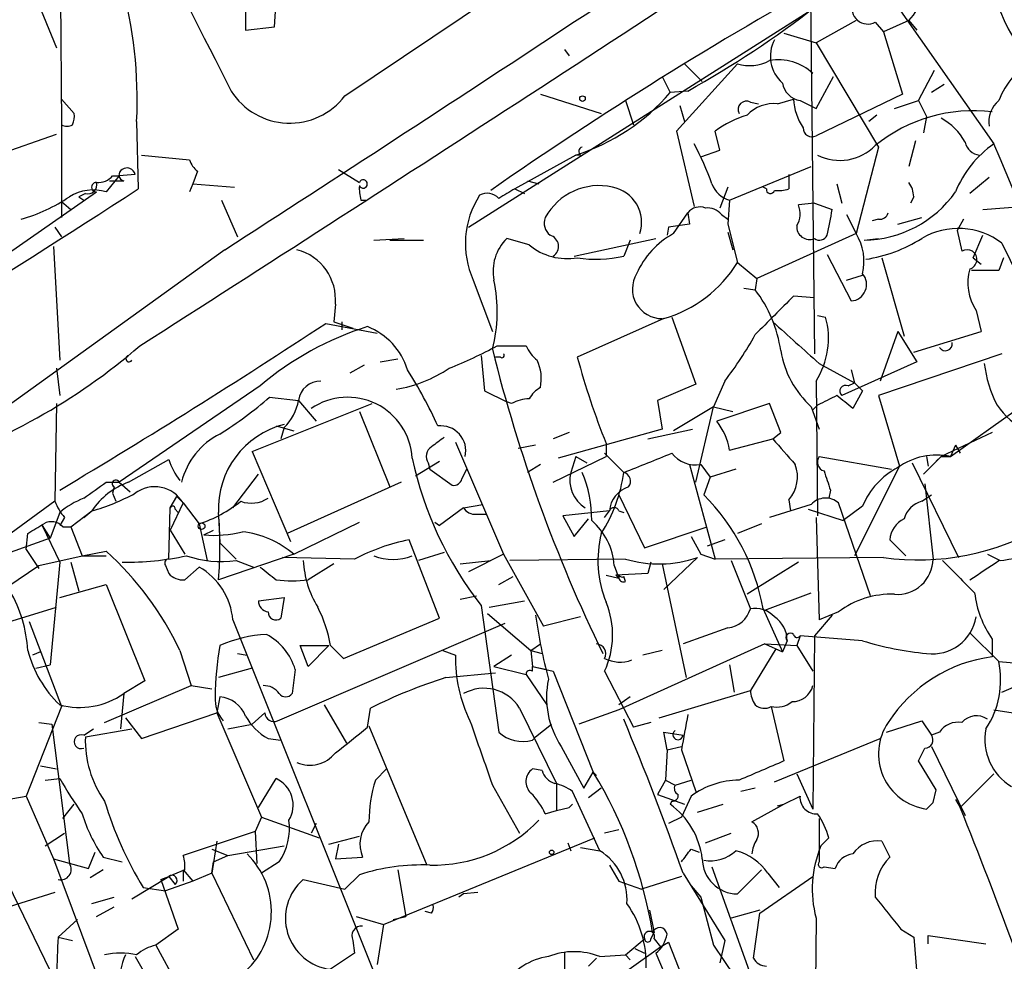
# Model space of a CAD drawing. Extents: x 0 to 843, y 814 to 1656.
# Drawn here: x 223 to 275, y 1091 to 1140 of the extents above; entities that cross this region are included whole.
import ezdxf

# ---------------------------------------------------------------- set-up
doc = ezdxf.new("R2010")
doc.units = 0
doc.header["$MEASUREMENT"] = 0
doc.layers.add('MAIN', color=5, linetype='CONTINUOUS')

msp = doc.modelspace()

# ---------------------------------------------------------------- linework, layer by layer
at = {"layer": 'MAIN'}
for p, q in [((218.44, 1155.4737), (225.298, 1138.879)), ((225.4673, 1149.8857), (225.552, 1134.815)), ((265.0913, 1145.6524), (265.3453, 1122.7077)), ((240.538, 1136.339), (250.8673, 1143.2817)), ((268.6473, 1142.6044), (274.828, 1133.799)), ((235.2887, 1140.9957), (235.2887, 1139.8104)), ((236.8127, 1139.9797), (236.8973, 1141.3344)), ((247.0573, 1129.3964), (265.3453, 1140.9957)), ((235.2887, 1139.8104), (236.8127, 1139.9797)), ((267.5467, 1140.3184), (265.43, 1139.133)), ((268.5627, 1140.2337), (268.986, 1139.7257)), ((270.3407, 1140.3184), (268.986, 1139.7257)), ((270.3407, 1140.3184), (270.764, 1139.8104)), ((263.7367, 1139.641), (265.43, 1139.133)), ((268.986, 1139.7257), (270.002, 1136.4237)), ((265.43, 1139.133), (268.732, 1133.6297)), ((252.1373, 1138.7944), (252.3913, 1138.4557)), ((261.2813, 1138.0324), (258.064, 1134.4764)), ((258.4873, 1138.0324), (259.4187, 1137.101)), ((257.302, 1137.355), (257.7253, 1136.5084)), ((265.43, 1135.6617), (266.3613, 1137.355)), ((270.8487, 1136.085), (271.6953, 1137.6937)), ((272.2033, 1136.9317), (271.526, 1136.5084)), ((250.8673, 1136.4237), (254.0847, 1135.4077)), ((258.6567, 1136.593), (257.7253, 1136.5084)), ((270.002, 1136.4237), (265.43, 1134.2224)), ((225.552, 1136.1697), (226.2293, 1135.4077)), ((255.3547, 1136.085), (255.778, 1134.815)), ((258.2333, 1135.831), (258.4873, 1134.9844)), ((261.9587, 1136.0004), (262.382, 1135.9157)), ((263.398, 1135.9157), (264.2447, 1136.1697)), ((264.5833, 1136.085), (265.43, 1135.6617)), ((269.5787, 1135.6617), (270.8487, 1136.085)), ((270.8487, 1136.085), (271.272, 1135.2384)), ((268.6473, 1135.323), (268.224, 1134.9844)), ((225.552, 1134.815), (225.552, 1129.9044)), ((229.5313, 1134.9844), (229.616, 1131.4284)), ((271.272, 1135.2384), (271.1027, 1134.3917)), ((220.6413, 1132.6984), (225.298, 1134.307)), ((258.064, 1134.4764), (258.9953, 1130.497)), ((260.35, 1133.4604), (260.096, 1134.4764)), ((270.6793, 1133.9684), (270.3407, 1132.6137)), ((229.7853, 1133.2064), (232.3253, 1132.9524)), ((252.73, 1133.2064), (249.5127, 1131.4284)), ((252.984, 1133.2064), (252.73, 1133.2064)), ((259.334, 1133.1217), (260.35, 1133.4604)), ((268.732, 1133.6297), (267.5467, 1129.0577)), ((229.4467, 1132.1904), (228.6, 1132.1057)), ((232.7487, 1132.3597), (232.4947, 1131.6824)), ((240.1993, 1132.4444), (241.3, 1131.767)), ((260.858, 1130.8357), (265.176, 1132.6137)), ((263.9907, 1132.1904), (263.9907, 1131.4284)), ((228.6, 1132.1057), (227.9227, 1131.259)), ((228.092, 1131.8517), (228.854, 1131.8517)), ((228.2613, 1132.1057), (228.6, 1132.1057)), ((232.4947, 1131.6824), (232.3253, 1131.259)), ((232.4947, 1131.6824), (234.696, 1131.513)), ((250.19, 1131.8517), (250.7827, 1131.6824)), ((266.5307, 1131.6824), (266.7847, 1130.6664)), ((274.574, 1132.021), (273.558, 1131.1744)), ((219.1173, 1125.5017), (227.4147, 1131.259)), ((226.822, 1131.1744), (226.4833, 1131.005)), ((249.5127, 1131.4284), (250.0207, 1131.1744)), ((260.7733, 1131.513), (260.35, 1130.4124)), ((262.8053, 1131.4284), (262.636, 1131.513)), ((225.552, 1130.751), (226.06, 1130.3277)), ((226.4833, 1131.005), (226.7373, 1130.8357)), ((226.4833, 1131.005), (226.7373, 1130.8357)), ((234.0187, 1130.8357), (234.8653, 1128.8884)), ((241.3847, 1130.8357), (241.6387, 1130.8357)), ((260.858, 1130.8357), (260.7733, 1129.5657)), ((265.3453, 1130.6664), (264.4987, 1130.5817)), ((265.3453, 1130.6664), (266.2767, 1130.3277)), ((270.5947, 1131.005), (270.4253, 1130.6664)), ((257.8947, 1129.0577), (258.6567, 1130.1584)), ((258.6567, 1130.1584), (258.7413, 1129.5657)), ((260.4347, 1130.0737), (260.7733, 1129.8197)), ((267.0387, 1130.0737), (267.5467, 1129.0577)), ((274.2353, 1130.3277), (276.2673, 1130.497)), ((258.7413, 1129.5657), (257.6407, 1129.3964)), ((260.7733, 1129.5657), (261.2813, 1127.5337)), ((268.732, 1129.8197), (268.3933, 1129.735)), ((269.748, 1129.5657), (271.018, 1129.9044)), ((273.2193, 1129.8197), (272.8807, 1129.227)), ((225.2133, 1129.3964), (225.552, 1128.8884)), ((257.6407, 1129.3964), (257.556, 1128.973)), ((260.7733, 1129.1424), (261.0273, 1128.211)), ((267.5467, 1129.0577), (262.2973, 1126.687)), ((272.8807, 1129.227), (273.1347, 1128.1264)), ((242.062, 1128.719), (243.6707, 1128.8037)), ((242.9087, 1128.719), (244.6867, 1128.719)), ((250.2747, 1128.465), (249.0893, 1128.8037)), ((252.6453, 1127.8724), (256.9633, 1128.8037)), ((255.6087, 1128.719), (255.27, 1127.8724)), ((267.97, 1128.719), (268.732, 1128.8037)), ((273.7273, 1127.7877), (274.2353, 1128.973)), ((275.2513, 1128.5497), (276.6907, 1125.5864)), ((234.188, 1128.211), (218.186, 1116.6964)), ((225.1287, 1128.3804), (225.4673, 1122.369)), ((261.2813, 1127.5337), (262.2973, 1126.687)), ((266.0227, 1127.957), (267.2927, 1125.5017)), ((268.9013, 1127.7877), (270.0867, 1123.639)), ((273.7273, 1127.7877), (274.1507, 1127.449)), ((273.7273, 1127.7877), (274.1507, 1127.449)), ((275.336, 1127.7877), (275.082, 1127.1104)), ((275.082, 1127.1104), (273.6427, 1127.1104)), ((247.3113, 1126.6024), (248.3273, 1123.893)), ((262.2973, 1126.687), (262.2127, 1126.0944)), ((267.0387, 1126.6024), (267.8853, 1126.8564)), ((261.62, 1126.179), (262.2127, 1126.0944)), ((265.3453, 1125.671), (264.2447, 1125.7557)), ((240.03, 1125.3324), (239.9453, 1124.401)), ((273.8967, 1124.9937), (274.1507, 1123.893)), ((239.9453, 1124.401), (240.9613, 1124.0624)), ((240.3687, 1124.401), (240.3687, 1123.9777)), ((257.3867, 1124.5704), (252.8147, 1122.5384)), ((257.81, 1124.655), (259.08, 1121.099)), ((265.5147, 1124.7397), (265.938, 1124.655)), ((239.522, 1124.3164), (242.2313, 1123.8084)), ((269.748, 1123.893), (268.8167, 1121.2684)), ((269.748, 1123.893), (270.764, 1122.2844)), ((270.5947, 1122.7924), (274.1507, 1123.893)), ((248.5813, 1123.131), (250.1053, 1123.131)), ((242.4007, 1122.2844), (243.332, 1122.4537)), ((247.7347, 1122.623), (247.904, 1120.7604)), ((248.7507, 1122.5384), (248.4967, 1122.5384)), ((270.764, 1122.2844), (266.7847, 1120.5064)), ((275.2513, 1122.7077), (268.732, 1120.5064)), ((225.298, 1121.9457), (225.4673, 1120.5064)), ((241.554, 1122.115), (240.792, 1121.6917)), ((265.5993, 1122.1997), (267.462, 1121.1837)), ((267.2927, 1121.861), (267.462, 1121.1837)), ((260.604, 1121.2684), (260.0113, 1119.9137)), ((265.43, 1121.2684), (265.5147, 1114.1564)), ((236.0507, 1121.0144), (228.6, 1115.9344)), ((247.904, 1120.7604), (249.0893, 1120.1677)), ((259.08, 1121.099), (257.048, 1120.2524)), ((267.1233, 1121.0144), (267.462, 1121.1837)), ((267.8853, 1120.7604), (267.3773, 1119.829)), ((267.462, 1121.1837), (267.8853, 1120.7604)), ((236.5587, 1120.4217), (238.0827, 1120.2524)), ((238.0827, 1120.2524), (239.014, 1119.1517)), ((249.3433, 1120.083), (249.0893, 1120.1677)), ((257.048, 1120.2524), (257.302, 1118.7284)), ((268.732, 1120.5064), (269.8327, 1116.781)), ((225.298, 1120.083), (225.2133, 1114.9184)), ((235.6273, 1117.543), (241.9773, 1120.083)), ((241.3, 1119.6597), (242.9087, 1115.6804)), ((260.0113, 1119.9137), (257.8947, 1118.6437)), ((259.08, 1115.9344), (260.0113, 1119.9137)), ((260.0113, 1119.9137), (261.0273, 1119.6597)), ((262.9747, 1120.083), (260.1807, 1119.1517)), ((263.5673, 1118.559), (262.9747, 1120.083)), ((265.176, 1119.9137), (265.5993, 1118.7284)), ((265.5147, 1119.9984), (265.2607, 1119.7444)), ((272.542, 1117.289), (276.0133, 1119.7444)), ((236.8973, 1118.8977), (237.8287, 1118.6437)), ((237.3207, 1118.813), (237.1513, 1118.2204)), ((257.302, 1118.7284), (251.7987, 1117.2044)), ((256.54, 1118.2204), (258.9107, 1118.7284)), ((252.3913, 1118.559), (251.5447, 1118.2204)), ((260.858, 1117.6277), (263.144, 1118.2204)), ((263.144, 1118.2204), (263.5673, 1118.559)), ((274.7433, 1118.559), (272.034, 1117.289)), ((246.38, 1118.051), (248.92, 1112.1244)), ((250.6133, 1117.8817), (249.682, 1117.7124)), ((254.3387, 1117.9664), (254.3387, 1117.289)), ((272.796, 1117.8817), (272.542, 1117.289)), ((272.796, 1117.8817), (273.05, 1117.4584)), ((229.108, 1115.9344), (231.2247, 1117.1197)), ((235.6273, 1117.543), (237.6593, 1112.8017)), ((244.2633, 1116.273), (245.5333, 1117.035)), ((251.5447, 1115.9344), (254.3387, 1117.289)), ((252.73, 1117.289), (252.476, 1116.4424)), ((252.73, 1117.289), (253.3227, 1116.9504)), ((254.254, 1117.4584), (255.27, 1116.4424)), ((265.5993, 1117.289), (269.4093, 1116.6117)), ((272.034, 1117.289), (271.1027, 1116.3577)), ((271.272, 1117.289), (271.3567, 1116.781)), ((271.78, 1117.035), (272.034, 1117.289)), ((272.034, 1117.289), (272.542, 1117.289)), ((244.9407, 1116.9504), (245.0253, 1116.6117)), ((245.0253, 1116.6117), (246.2107, 1115.765)), ((246.7187, 1116.1037), (246.9727, 1116.6117)), ((250.8673, 1116.8657), (250.19, 1116.4424)), ((258.7413, 1116.8657), (260.096, 1111.8704)), ((259.334, 1116.8657), (259.842, 1116.1884)), ((261.1967, 1116.6117), (259.842, 1116.1884)), ((269.8327, 1116.781), (267.462, 1112.0397)), ((270.51, 1116.9504), (272.9653, 1111.955)), ((234.6113, 1114.5797), (235.966, 1116.3577)), ((259.842, 1116.1884), (259.5033, 1115.257)), ((227.9227, 1115.9344), (228.6, 1115.9344)), ((228.346, 1115.6804), (228.2613, 1115.3417)), ((228.6, 1115.9344), (229.1927, 1115.4264)), ((243.5013, 1115.9344), (237.49, 1113.225)), ((266.192, 1115.511), (266.1073, 1115.0877)), ((271.1873, 1115.8497), (271.6107, 1111.8704)), ((228.2613, 1115.3417), (228.4307, 1114.9184)), ((228.2613, 1115.3417), (228.4307, 1114.9184)), ((231.3093, 1114.5797), (231.648, 1115.1724)), ((231.648, 1115.1724), (231.9867, 1114.8337)), ((255.016, 1115.257), (256.3707, 1112.463)), ((263.9907, 1115.003), (264.0753, 1114.4104)), ((271.018, 1114.9184), (271.526, 1115.257)), ((225.2133, 1114.9184), (220.8953, 1111.7857)), ((231.2247, 1111.8704), (231.3093, 1114.5797)), ((231.9867, 1114.8337), (231.3093, 1113.3944)), ((231.5633, 1114.495), (231.7327, 1114.3257)), ((231.9867, 1114.8337), (232.8333, 1113.733)), ((246.8033, 1114.5797), (245.5333, 1113.6484)), ((246.8033, 1114.5797), (247.8193, 1114.749)), ((265.176, 1114.749), (262.9747, 1114.0717)), ((265.0067, 1114.495), (266.8693, 1113.9024)), ((268.3087, 1109.923), (266.6153, 1114.8337)), ((267.8853, 1114.6644), (266.8693, 1113.9024)), ((225.4673, 1114.3257), (224.9593, 1112.971)), ((225.7213, 1114.0717), (225.4673, 1113.6484)), ((226.06, 1113.5637), (227.1607, 1114.4104)), ((226.7373, 1114.0717), (227.1607, 1114.4104)), ((233.8493, 1114.1564), (233.934, 1112.717)), ((247.4807, 1114.241), (247.9887, 1114.241)), ((254.508, 1114.4104), (252.0527, 1114.1564)), ((252.0527, 1114.1564), (252.6453, 1113.0557)), ((252.6453, 1113.0557), (253.4073, 1113.987)), ((254.254, 1114.0717), (254.508, 1114.4104)), ((255.016, 1114.4104), (255.27, 1114.3257)), ((265.43, 1114.0717), (265.5993, 1108.653)), ((224.536, 1113.6484), (225.4673, 1111.701)), ((224.536, 1113.6484), (224.9593, 1112.971)), ((225.6367, 1113.5637), (226.06, 1113.5637)), ((226.06, 1113.5637), (226.6527, 1112.0397)), ((231.3093, 1113.3944), (232.0713, 1112.1244)), ((232.8333, 1113.733), (233.2567, 1111.7857)), ((233.0873, 1113.1404), (233.5953, 1113.3944)), ((237.8287, 1112.1244), (241.3, 1113.8177)), ((245.2793, 1113.8177), (245.5333, 1113.6484)), ((245.2793, 1113.8177), (245.5333, 1113.6484)), ((256.3707, 1112.463), (259.6727, 1113.5637)), ((262.5513, 1113.733), (261.2813, 1113.225)), ((224.9593, 1112.971), (222.8427, 1112.209)), ((223.6893, 1112.3784), (223.774, 1113.225)), ((245.5333, 1108.7377), (243.9247, 1112.8864)), ((258.826, 1113.0557), (259.334, 1112.1244)), ((260.604, 1112.8864), (259.6727, 1112.5477)), ((270.1713, 1112.0397), (269.3247, 1112.8864)), ((223.6893, 1112.3784), (224.3667, 1111.3624)), ((233.934, 1112.717), (234.7807, 1111.8704)), ((224.3667, 1111.5317), (226.6527, 1112.0397)), ((226.6527, 1112.0397), (227.9227, 1112.2937)), ((226.6527, 1112.0397), (227.9227, 1112.0397)), ((237.8287, 1112.1244), (233.8493, 1110.7697)), ((241.046, 1111.8704), (237.236, 1111.955)), ((245.7873, 1112.209), (244.4327, 1111.7857)), ((248.92, 1112.1244), (247.0573, 1111.193)), ((248.92, 1112.1244), (251.0367, 1108.3144)), ((255.3547, 1111.8704), (249.2587, 1111.7857)), ((259.1647, 1111.955), (257.3867, 1110.2617)), ((259.334, 1112.1244), (260.096, 1111.8704)), ((268.986, 1111.955), (260.096, 1111.8704)), ((274.4893, 1112.1244), (275.1667, 1111.7857)), ((221.742, 1109.7537), (224.3667, 1111.5317)), ((225.4673, 1111.701), (224.9593, 1106.2824)), ((226.06, 1111.701), (226.4833, 1110.177)), ((231.0553, 1111.5317), (231.2247, 1111.1084)), ((232.0713, 1110.7697), (232.8333, 1111.447)), ((234.7807, 1111.7857), (235.712, 1111.447)), ((239.9453, 1111.6164), (238.5907, 1110.7697)), ((246.634, 1111.6164), (248.2427, 1111.7857)), ((254.762, 1111.5317), (255.016, 1110.8544)), ((256.7093, 1111.701), (256.54, 1111.1084)), ((257.302, 1111.6164), (258.572, 1105.605)), ((260.9427, 1111.7857), (261.9587, 1109.2457)), ((264.4987, 1111.701), (261.7893, 1110.0077)), ((248.666, 1110.5157), (249.428, 1110.939)), ((254.3387, 1111.0237), (255.016, 1110.8544)), ((256.54, 1111.1084), (254.8467, 1111.0237)), ((254.8467, 1111.0237), (255.016, 1110.8544)), ((255.016, 1111.0237), (255.016, 1110.8544)), ((255.3547, 1110.685), (255.27, 1110.939)), ((225.4673, 1109.8384), (227.9227, 1110.5157)), ((227.9227, 1110.5157), (229.9547, 1105.4357)), ((235.966, 1109.669), (237.3207, 1109.8384)), ((237.3207, 1109.8384), (237.1513, 1108.7377)), ((246.634, 1109.7537), (247.4807, 1109.923)), ((262.7207, 1109.161), (265.176, 1110.0924)), ((222.25, 1108.399), (225.298, 1109.3304)), ((247.7347, 1109.415), (248.666, 1102.7264)), ((248.158, 1109.3304), (250.0207, 1109.669)), ((262.636, 1109.2457), (263.652, 1106.9597)), ((240.4533, 1106.621), (245.5333, 1108.7377)), ((248.0733, 1108.9917), (250.3593, 1107.0444)), ((252.984, 1108.8224), (251.0367, 1108.3144)), ((266.2767, 1108.907), (265.3453, 1107.8064)), ((266.6153, 1109.0764), (265.5993, 1108.653)), ((223.8587, 1108.5684), (225.552, 1104.081)), ((234.6113, 1108.653), (244.0093, 1085.2004)), ((236.982, 1103.319), (249.0047, 1108.4837)), ((260.7733, 1108.2297), (258.4027, 1107.383)), ((264.5833, 1107.8064), (264.414, 1107.2984)), ((267.8853, 1107.5524), (264.5833, 1107.8064)), ((265.3453, 1107.8064), (265.2607, 1098.6624)), ((273.558, 1107.9757), (275.082, 1106.4517)), ((238.5907, 1106.1977), (238.1673, 1107.2984)), ((238.1673, 1107.2984), (239.6913, 1107.2984)), ((239.6913, 1107.2984), (238.5907, 1106.1977)), ((239.776, 1107.2984), (240.4533, 1106.621)), ((250.3593, 1107.0444), (250.8673, 1107.383)), ((262.7207, 1107.383), (255.016, 1103.9117)), ((262.7207, 1107.383), (264.414, 1107.2984)), ((262.7207, 1107.383), (263.652, 1106.9597)), ((263.906, 1107.5524), (263.652, 1106.9597)), ((263.906, 1107.5524), (263.652, 1106.9597)), ((264.414, 1107.2984), (265.2607, 1105.9437)), ((274.7433, 1107.637), (274.7433, 1106.7057)), ((224.4513, 1106.9597), (224.028, 1106.7904)), ((231.8173, 1107.0444), (232.41, 1105.1817)), ((234.8653, 1106.875), (235.3733, 1106.7904)), ((245.7027, 1107.0444), (246.38, 1106.7904)), ((249.3433, 1106.7904), (248.412, 1106.1977)), ((250.3593, 1107.0444), (250.952, 1106.875)), ((250.3593, 1107.0444), (250.444, 1106.1977)), ((257.302, 1107.0444), (256.286, 1106.7904)), ((263.3133, 1107.129), (261.9587, 1104.9277)), ((263.3133, 1107.129), (263.652, 1106.9597)), ((275.2513, 1104.843), (279.8233, 1106.7904)), ((224.1973, 1106.113), (224.9593, 1106.2824)), ((235.6273, 1106.113), (233.8493, 1105.605)), ((248.412, 1106.1977), (250.1053, 1105.7744)), ((250.444, 1105.9437), (250.444, 1106.1977)), ((250.444, 1106.1977), (251.206, 1106.0284)), ((250.444, 1106.1977), (251.5447, 1105.9437)), ((260.858, 1106.2824), (261.112, 1104.843)), ((275.082, 1106.4517), (276.098, 1106.367)), ((237.9133, 1106.0284), (237.744, 1104.7584)), ((245.872, 1105.605), (248.4967, 1105.859)), ((250.1053, 1105.7744), (251.206, 1104.1657)), ((251.5447, 1105.9437), (253.6613, 1100.6097)), ((254.254, 1105.9437), (255.778, 1102.9804)), ((227.838, 1103.2344), (232.41, 1105.1817)), ((229.9547, 1105.4357), (228.854, 1104.7584)), ((232.41, 1105.1817), (233.5107, 1105.0124)), ((228.854, 1104.7584), (228.6847, 1102.8957)), ((233.934, 1104.589), (233.7647, 1103.7424)), ((255.6087, 1104.589), (255.016, 1104.1657)), ((257.1327, 1103.4884), (261.9587, 1104.9277)), ((225.552, 1104.081), (223.6893, 1099.3397)), ((239.4373, 1104.1657), (240.6227, 1102.1337)), ((263.0593, 1104.081), (263.7367, 1101.2024)), ((229.7853, 1102.3877), (233.7647, 1103.7424)), ((233.7647, 1103.7424), (236.1353, 1098.239)), ((236.3047, 1103.7424), (235.6273, 1103.1497)), ((241.7233, 1102.9804), (241.8927, 1103.9964)), ((249.7667, 1103.9964), (251.714, 1100.017)), ((255.016, 1103.9117), (252.8993, 1103.1497)), ((274.828, 1103.9117), (275.844, 1103.7424)), ((224.3667, 1103.2344), (225.044, 1103.1497)), ((225.044, 1103.1497), (225.9753, 1095.7837)), ((228.9387, 1103.4884), (229.7853, 1102.3877)), ((234.3573, 1102.8957), (235.6273, 1103.1497)), ((241.808, 1103.065), (244.856, 1095.699)), ((250.6133, 1102.4724), (251.46, 1103.1497)), ((256.7093, 1103.2344), (255.778, 1102.9804)), ((269.1553, 1102.7264), (271.018, 1103.319)), ((271.018, 1103.319), (271.526, 1102.557)), ((226.7373, 1102.557), (227.2453, 1102.8957)), ((226.822, 1102.4724), (229.2773, 1102.8957)), ((250.444, 1102.303), (250.6133, 1102.4724)), ((257.556, 1101.795), (257.3867, 1102.7264)), ((257.3867, 1102.7264), (258.4027, 1102.557)), ((271.9493, 1102.7264), (271.526, 1102.557)), ((236.474, 1102.3877), (237.1513, 1102.303)), ((251.968, 1101.9644), (253.1533, 1099.763)), ((257.556, 1101.795), (258.318, 1101.9644)), ((263.2287, 1100.1017), (268.8167, 1102.3877)), ((271.526, 1101.9644), (273.304, 1098.3237)), ((257.556, 1101.795), (257.4713, 1100.1864)), ((258.318, 1101.795), (259.08, 1099.5937)), ((270.8487, 1101.2024), (271.1873, 1101.8797)), ((224.4513, 1100.9484), (225.298, 1100.779)), ((271.78, 1099.6784), (270.8487, 1101.2024)), ((242.1467, 1100.1864), (242.7393, 1100.779)), ((250.952, 1100.6944), (250.444, 1100.779)), ((253.1533, 1099.763), (253.6613, 1100.6097)), ((253.6613, 1100.6097), (253.8307, 1100.4404)), ((264.414, 1100.525), (265.2607, 1098.6624)), ((274.828, 1100.525), (273.05, 1098.747)), ((224.7053, 1100.1864), (225.4673, 1100.271)), ((235.966, 1098.747), (236.8973, 1100.271)), ((248.3273, 1099.9324), (249.7667, 1097.3924)), ((251.714, 1100.017), (251.714, 1098.5777)), ((257.4713, 1100.1864), (257.048, 1099.4244)), ((257.4713, 1100.1864), (257.9793, 1099.9324)), ((257.9793, 1099.9324), (258.826, 1100.1864)), ((254, 1096.461), (252.5607, 1099.5937)), ((254.0847, 1099.763), (253.4073, 1099.255)), ((257.048, 1099.4244), (258.4873, 1098.9164)), ((262.2127, 1099.763), (261.4507, 1099.5937)), ((271.6107, 1099.001), (271.78, 1099.6784)), ((220.726, 1098.8317), (223.6893, 1099.3397)), ((220.726, 1098.8317), (225.2133, 1089.603)), ((223.6893, 1099.3397), (225.1287, 1096.0377)), ((225.6367, 1098.1544), (226.2293, 1098.9164)), ((252.5607, 1098.9164), (252.3913, 1098.747)), ((252.3913, 1098.747), (252.5607, 1098.9164)), ((257.81, 1099.0857), (257.7253, 1098.9164)), ((258.826, 1099.3397), (258.318, 1098.239)), ((259.1647, 1098.493), (260.5193, 1098.9164)), ((262.0433, 1097.985), (263.7367, 1098.9164)), ((263.398, 1098.8317), (263.7367, 1098.9164)), ((263.7367, 1098.9164), (264.5833, 1099.3397)), ((272.796, 1099.1704), (273.05, 1098.747)), ((251.1213, 1098.4084), (251.714, 1098.5777)), ((251.714, 1098.5777), (252.3913, 1098.747)), ((236.1353, 1098.239), (235.7967, 1097.477)), ((236.1353, 1098.239), (239.1833, 1097.1384)), ((239.014, 1097.9004), (238.76, 1097.3924)), ((258.318, 1098.239), (257.6407, 1097.9004)), ((265.5993, 1098.1544), (265.5993, 1095.8684)), ((224.7053, 1096.715), (225.7213, 1097.3924)), ((235.7967, 1097.477), (231.9867, 1096.207)), ((235.7967, 1097.477), (235.8813, 1095.7837)), ((255.016, 1097.5617), (254.254, 1097.3924)), ((259.588, 1096.8844), (260.9427, 1097.3924)), ((233.7647, 1096.969), (233.5107, 1095.2757)), ((239.6913, 1096.7997), (241.3, 1097.223)), ((240.1993, 1096.7997), (240.03, 1096.0377)), ((242.57, 1092.5664), (253.746, 1097.1384)), ((252.3067, 1096.8844), (252.476, 1096.461)), ((266.1073, 1097.1384), (265.684, 1096.715)), ((268.9013, 1096.969), (269.3247, 1096.1224)), ((226.9913, 1095.5297), (227.33, 1096.3764)), ((233.5107, 1096.5457), (234.3573, 1096.207)), ((234.3573, 1096.207), (237.3207, 1096.715)), ((252.984, 1096.6304), (254, 1096.461)), ((258.826, 1096.5457), (259.2493, 1096.3764)), ((225.1287, 1096.0377), (226.9913, 1095.5297)), ((225.1287, 1096.0377), (236.22, 1066.489)), ((227.7533, 1096.1224), (228.7693, 1095.8684)), ((233.5107, 1095.2757), (233.5953, 1095.8684)), ((233.5953, 1095.8684), (234.3573, 1096.207)), ((237.0667, 1095.8684), (236.1353, 1095.2757)), ((240.03, 1096.0377), (241.4693, 1096.1224)), ((227.7533, 1095.445), (227.076, 1095.0217)), ((232.0713, 1095.445), (231.2247, 1095.1064)), ((231.9867, 1095.445), (231.9867, 1094.8524)), ((231.9867, 1095.445), (232.4947, 1094.8524)), ((233.5107, 1095.2757), (232.4947, 1094.8524)), ((233.5107, 1095.2757), (235.712, 1090.7037)), ((241.3, 1095.191), (240.538, 1094.429)), ((243.332, 1095.445), (243.7553, 1092.9897)), ((254.508, 1095.699), (255.016, 1094.8524)), ((258.4027, 1095.2757), (260.604, 1091.7197)), ((259.9267, 1095.6144), (262.8053, 1087.571)), ((261.2813, 1094.175), (262.5513, 1095.445)), ((262.89, 1095.2757), (263.4827, 1094.5137)), ((265.8533, 1095.6144), (266.446, 1095.5297)), ((229.2773, 1093.921), (231.2247, 1095.1064)), ((230.8013, 1094.937), (231.2247, 1095.1064)), ((230.8013, 1094.937), (231.7327, 1092.3124)), ((232.4947, 1094.8524), (231.0553, 1094.3444)), ((231.2247, 1095.1064), (231.5633, 1094.683)), ((238.3367, 1094.937), (240.538, 1094.429)), ((255.016, 1094.8524), (256.2013, 1094.429)), ((258.318, 1095.1064), (256.2013, 1094.429)), ((262.4667, 1093.159), (265.2607, 1095.1064)), ((225.2133, 1094.2597), (221.996, 1093.2437)), ((229.87, 1094.5137), (231.0553, 1094.3444)), ((246.8033, 1094.175), (246.5493, 1094.0057)), ((247.5653, 1094.2597), (246.8033, 1094.175)), ((258.826, 1094.5984), (259.334, 1094.0057)), ((227.1607, 1093.667), (228.346, 1094.0057)), ((259.334, 1094.0057), (260.0113, 1091.4657)), ((227.4147, 1092.9897), (228.346, 1093.4977)), ((245.11, 1093.159), (244.7713, 1093.2437)), ((256.6247, 1093.3284), (256.8787, 1092.143)), ((262.4667, 1093.3284), (260.9427, 1092.905)), ((262.128, 1090.7884), (262.4667, 1093.159)), ((225.3827, 1091.889), (226.3987, 1092.8204)), ((241.1307, 1092.9897), (242.57, 1092.5664)), ((243.078, 1092.8204), (243.7553, 1092.9897)), ((265.43, 1092.905), (265.3453, 1083.4224)), ((231.7327, 1092.3124), (230.5473, 1091.4657)), ((242.57, 1092.5664), (242.2313, 1090.4497)), ((256.7093, 1091.8044), (256.8787, 1092.143)), ((269.9173, 1092.3124), (270.5947, 1091.889)), ((225.3827, 1091.889), (226.1447, 1091.7197)), ((240.9613, 1091.7197), (241.046, 1091.0424)), ((255.3547, 1090.9577), (256.3707, 1091.8044)), ((256.8787, 1091.8044), (257.2173, 1091.381)), ((257.2173, 1091.381), (257.6407, 1091.635)), ((257.6407, 1091.635), (261.366, 1082.0677)), ((260.604, 1091.7197), (260.35, 1090.5344)), ((270.5947, 1091.889), (270.764, 1089.9417)), ((271.3567, 1091.5504), (271.3567, 1091.9737)), ((271.3567, 1091.9737), (274.4047, 1091.5504)), ((230.5473, 1091.4657), (231.9867, 1088.841)), ((241.046, 1091.0424), (239.776, 1090.1957)), ((252.1373, 1091.127), (252.1373, 1090.111)), ((255.4393, 1090.111), (257.2173, 1091.381)), ((255.8627, 1091.2964), (256.3707, 1091.0424)), ((256.9633, 1091.0424), (257.7253, 1089.2644)), ((260.0113, 1091.4657), (261.112, 1089.857)), ((229.4467, 1090.873), (230.886, 1088.4177)), ((253.8307, 1090.7884), (253.4073, 1090.365)), ((254, 1090.873), (255.3547, 1090.9577)), ((255.3547, 1090.9577), (255.6087, 1090.7037))]:
    msp.add_line(p, q, dxfattribs=at)
for centre, radius in [((253.0898, 1136.1909), 0.1496), ((232.9603, 1113.6061), 0.1796), ((251.4599, 1096.3764), 0.1197)]:
    msp.add_circle(centre, radius, dxfattribs=at)
for centre, radius, start, end in [((1420.1117, 1740.6038), 1330.5791, 206.1329715, 206.9971252), ((-922.5237, 2922.9631), 2135.2089, 302.8016443, 303.9497591), ((206.383, 1136.1368), 23.177, 357.14998, 33.82665), ((-1701.831, 4143.1515), 3584.8764, 302.601993, 303.3601814), ((281.8917, 1143.2214), 7.1401, 153.43638, 215.76389), ((268.1202, 1142.3927), 3.0387, 316.94966, 64.89813), ((368.9009, 958.0261), 211.1809, 119.022444, 124.844408), ((233.2384, 1182.315), 52.3124, 299.07106, 307.97894), ((268.1595, 1140.9628), 0.8332, 159.85767, 298.94306), ((264.911, 1138.4317), 1.8943, 152.63549, 228.34486), ((261.9228, 1140.17), 2.2318, 253.29535, 298.12096), ((263.4404, 1135.5771), 2.6656, 46.93062, 100.06165), ((279.4858, 1134.3063), 4.7494, 140.06592, 158.00616), ((264.7951, 1137.2281), 1.1625, 190.4922, 259.50296), ((237.6208, 1138.5594), 3.6661, 212.43727, 322.72376), ((249.3727, 1143.7148), 11.0317, 287.71802, 319.21325), ((261.747, 1135.6194), 0.4359, 60.94157, 209.05843), ((263.1992, 1133.9757), 1.9501, 84.14908, 136.30063), ((267.1005, 1136.275), 2.8577, 182.11167, 214.75944), ((276.0399, 1134.9532), 1.4827, 130.24294, 188.64216), ((225.2981, 1135.2382), 0.9465, 333.44036, 10.31622), ((263.5679, 1129.649), 5.9462, 107.40438, 125.72395), ((273.7525, 1127.3052), 8.2469, 83.09972, 128.99855), ((225.8484, 1135.2807), 0.552, 237.52483, 302.46642), ((270.5943, 1132.444), 3.0684, 27.98231, 62.01769), ((265.2183, 1134.6372), 0.4657, 178.95412, 297.03824), ((245.006, 1126.3798), 15.8349, 19.56447, 27.93916), ((266.6895, 1135.5558), 2.6268, 243.433, 315.49049), ((278.0562, 1129.1336), 5.6734, 124.6811, 157.99868), ((274.1775, 1134.0991), 0.8997, 193.85244, 262.88051), ((-336.9784, 873.5045), 664.8762, 20.7589242, 23.0474433), ((253.1321, 1133.3969), 0.2413, 105.23429, 232.13751), ((233.426, 1133.2911), 1.1516, 197.10383, 233.97592), ((228.9105, 1132.1622), 0.3156, 116.58129, 259.68703), ((229.0258, 1132.0981), 0.4309, 12.36872, 126.52688), ((226.9491, 1131.64), 0.4826, 254.73135, 15.2572), ((227.4006, 1131.513), 0.2544, 86.82267, 273.17733), ((227.5115, 1132.7525), 0.9902, 264.39016, 319.21796), ((241.5011, 1131.6823), 0.2182, 202.81582, 157.15998), ((261.192, 1132.1386), 1.345, 199.82661, 255.62178), ((269.0701, 1130.9201), 1.527, 3.18732, 33.68486), ((-84.6303, 1614.661), 576.4239, 300.3942789, 303.0359611), ((227.2245, 1129.0195), 2.3458, 72.6843, 122.17652), ((243.6271, 1131.4707), 2.3306, 176.87622, 195.81099), ((251.6534, 1128.5311), 4.7512, 147.41708, 203.95012), ((248.0538, 1130.3798), 0.8167, 41.44594, 119.63176), ((376.065, 919.54), 246.8039, 120.84815, 121.077377), ((253.9576, 1128.3693), 3.225, 77.10525, 151.57627), ((254.3197, 1129.6538), 1.8933, 341.64831, 79.11264), ((263.017, 1131.3861), 0.2159, 168.70048, 348.67445), ((263.4405, 1132.9086), 1.5791, 262.29219, 290.39043), ((267.9053, 1134.6967), 5.978, 270.62012, 324.8964), ((220.8191, 1138.7401), 9.2961, 286.34551, 303.68733), ((263.355, 1130.1161), 1.2348, 329.04818, 22.15123), ((259.2917, 1129.6645), 0.8045, 68.38772, 142.12439), ((259.6847, 1129.4266), 0.9905, 40.78762, 95.60239), ((245.1113, 1133.5949), 21.4161, 347.53669, 351.22479), ((268.7998, 1130.2683), 0.4537, 261.40554, 345.98213), ((251.8694, 1129.6081), 0.8046, 158.39297, 232.11752), ((260.0412, 1125.1287), 4.4771, 118.64876, 156.12184), ((265.0828, 1129.4217), 0.6714, 174.93305, 293.01371), ((265.2022, 1127.5972), 2.7622, 346.25706, 31.92073), ((272.9474, 1125.5554), 3.7781, 52.42429, 120.70914), ((250.7646, 1127.0834), 2.4013, 134.24074, 191.55514), ((251.2157, 1128.3851), 0.6092, 302.68832, 74.8117), ((265.6152, 1129.1637), 0.4499, 233.14029, 334.92156), ((266.9061, 1135.3346), 7.7176, 278.55911, 302.1948), ((237.3091, 1125.5682), 2.7311, 355.04698, 75.38981), ((252.2732, 1130.8584), 3.1181, 230.13796, 280.00095), ((273.4129, 1127.6909), 0.5168, 286.30944, 122.57068), ((253.8346, 1133.8526), 6.1501, 260.45421, 283.49711), ((255.4489, 1131.1581), 6.8668, 286.39147, 328.14214), ((257.2914, 1126.1367), 1.5663, 149.10399, 270.38775), ((267.2292, 1126.3695), 0.8701, 274.18508, 41.0577), ((276.0411, 1126.4503), 2.5924, 163.30562, 214.18661), ((240.7692, 1124.9589), 7.8175, 345.19813, 12.13602), ((256.6777, 1121.8702), 6.9628, 8.31397, 37.35014), ((771.2283, 616.7401), 718.4214, 134.8854085, 135.1145915), ((652.5223, 1556.2382), 581.4627, 227.9597001, 228.2846381), ((261.8548, 1123.5361), 4.2337, 327.61361, 15.32432), ((32.1154, 1439.7482), 377.5112, 300.808831, 303.326212), ((246.7173, 1108.4013), 16.5187, 107.59726, 130.22041), ((240.4223, 1120.8194), 3.5729, 16.94946, 68.64587), ((246.0716, 1132.5446), 18.3941, 322.19086, 331.34397), ((272.2626, 1123.2411), 0.3689, 211.85885, 9.25039), ((208.3246, 1147.8635), 32.69, 287.55759, 310.83659), ((235.7586, 1147.2948), 27.3553, 292.07962, 297.95299), ((327.0569, 1142.4488), 81.1055, 193.902396, 206.015329), ((251.9281, 1123.9373), 1.9932, 203.86179, 231.89105), ((268.5864, 1123.6834), 5.0835, 189.12749, 227.86475), ((229.132, 1122.4556), 0.1691, 98.15885, 329.20471), ((248.8354, 1122.6231), 0.1196, 225, 45), ((248.5733, 1121.3895), 2.3396, 348.66605, 24.75), ((293.2414, 1133.474), 41.8797, 195.13651, 201.73348), ((242.171, 1127.6734), 6.9127, 278.95733, 304.04753), ((222.9237, 1108.5878), 24.7724, 24.59401, 32.39866), ((280.5833, 1122.922), 6.3048, 186.57844, 207.62666), ((239.2469, 1120.0936), 1.175, 88.97105, 172.23264), ((251.5872, 1119.6173), 1.4969, 118.7464, 151.26215), ((266.9886, 1120.7373), 0.308, 64.07533, 228.55336), ((221.8241, 1137.5394), 22.5859, 302.42331, 310.72126), ((235.5425, 1120.6757), 2.5752, 313.67049, 350.53914), ((240.6771, 1116.9927), 3.4234, 3.54533, 124.05538), ((250.389, 1118.0832), 2.2567, 92.90323, 117.60517), ((393.0126, 866.2726), 283.9586, 116.450451, 116.679652), ((97.604, 908.5177), 271.0635, 51.220649, 51.449831), ((278.6083, 1122.5261), 4.4078, 214.99202, 241.73957), ((257.7341, 1117.1519), 3.1599, 8.66014, 39.26185), ((238.4786, 1114.497), 4.6325, 104.47481, 182.11917), ((245.6037, 1117.5882), 1.3186, 346.88586, 96.75045), ((235.6702, 1115.0026), 3.8817, 116.56901, 166.11053), ((372.4605, 948.7101), 211.6803, 126.756654, 126.985815), ((602.4131, 1413.8694), 450.0132, 221.069845, 221.299027), ((245.4294, 1117.2929), 0.5968, 122.35853, 215.02427), ((234.4956, 1118.1708), 3.4356, 197.81475, 218.77909), ((262.66, 1121.1365), 18.9778, 191.95799, 218.14412), ((2.5469, 1751.933), 683.8986, 291.6868197, 291.9160087), ((259.0622, 1118.4224), 1.5803, 217.5907, 279.90401), ((265.9804, 1116.9927), 0.4827, 142.13543, 254.73447), ((271.8223, 1113.7994), 3.563, 78.34663, 125.60329), ((262.6301, 1116.2124), 1.8205, 318.36698, 21.03051), ((520.0149, 1200.6914), 267.7345, 198.322042, 198.551232), ((271.6557, 1113.0779), 4.0906, 117.79853, 157.17973), ((228.4307, 1115.8497), 0.1893, 26.57859, 243.42141), ((246.2782, 1116.214), 0.454, 261.45052, 345.94234), ((254.0989, 1116.0191), 1.6772, 165.38128, 239.11651), ((247.3389, 1113.9756), 6.2382, 359.32767, 23.2929), ((247.4373, 1117.501), 7.9039, 327.24848, 352.30304), ((255.1429, 1115.9767), 0.4827, 322.13543, 74.73447), ((15.6634, 1411.8492), 364.1697, 305.422633, 305.651825), ((230.4604, 1112.2002), 3.9715, 109.90866, 146.18509), ((230.4901, 1113.9546), 1.7357, 30.4299, 126.9511), ((255.9731, 1114.2798), 1.4709, 107.77836, 174.90608), ((228.516, 1110.6839), 4.7495, 111.99384, 129.93408), ((224.2678, 1124.7827), 10.7682, 285.58412, 298.74715), ((235.5875, 1116.4212), 1.6012, 249.80412, 303.61564), ((251.4106, 1107.2177), 11.4071, 10.24069, 44.81034), ((265.938, 1114.0719), 1.0194, 48.36039, 138.37626), ((227.7978, 1115.8933), 2.7623, 200.66699, 221.25871), ((231.4363, 1114.5374), 0.1339, 341.53799, 161.57859), ((230.6457, 1120.4323), 7.0474, 288.08401, 308.51938), ((247.396, 1114.9183), 0.6826, 209.73863, 277.12814), ((254.762, 1114.3045), 0.2752, 22.63268, 157.36732), ((271.3425, 1113.6627), 1.297, 104.48947, 165.52019), ((215.2741, 1112.5477), 18.6601, 354.53236, 5.46764), ((270.6729, 1112.7671), 1.3535, 115.66574, 174.94316), ((97.1996, 1325.1503), 246.8469, 300.848162, 301.077349), ((225.0245, 1113.023), 0.8168, 41.4512, 119.62829), ((251.3629, 1111.3139), 3.4061, 3.66626, 49.46147), ((270.8463, 1124.9986), 13.1756, 261.88312, 300.51956), ((233.5958, 1119.3165), 6.197, 265.29325, 284.23178), ((234.5445, 1108.3066), 5.036, 49.29677, 83.44609), ((246.0542, 1102.2665), 10.8313, 101.33857, 117.54094), ((259.7335, 1111.7899), 5.8282, 165.74535, 202.23571), ((216.2673, 1099.5768), 17.2502, 25.65179, 47.49386), ((228.9147, 1127.3488), 15.6485, 269.46762, 281.95434), ((231.2246, 1111.6587), 0.2117, 89.97294, 216.87531), ((234.0185, 1117.5981), 5.8621, 251.47511, 277.47076), ((243.078, 1114.6641), 2.8142, 248.83678, 291.16322), ((257.1288, 1117.807), 6.196, 253.36169, 289.18269), ((269.7241, 1111.8888), 1.8867, 265.5801, 359.44121), ((273.8523, 1123.4385), 11.7175, 276.02403, 286.5941), ((231.0767, 1108.3665), 3.5461, 4.63403, 60.30682), ((405.8086, 1322.7704), 271.0633, 231.224788, 231.453958), ((243.5826, 1112.0679), 5.2535, 183.07922, 211.4048), ((696.29, 1534.2637), 598.6727, 224.8854085, 225.1145915), ((20.32, 1492.2777), 457.9059, 303.575476, 303.804659), ((231.9745, 1111.7552), 0.9902, 220.78204, 275.60984), ((255.1854, 1111.1086), 0.1895, 206.61914, 296.51097), ((255.2518, 1110.9025), 0.2407, 191.52938, 295.31899), ((237.744, 1118.2134), 7.4917, 263.51066, 276.48934), ((216.7175, 1106.6513), 7.0674, 3.18851, 29.92498), ((269.4089, 1105.3675), 4.6433, 87.9043, 126.98762), ((279.1082, 1110.6969), 5.3306, 186.51147, 215.03138), ((236.5532, 1109.6583), 0.5873, 178.95607, 262.24933), ((232.7062, 1106.0708), 7.1756, 9.85062, 27.01749), ((250.1883, 1107.8596), 4.4945, 334.76855, 22.56652), ((260.6139, 1109.6152), 1.3946, 276.56295, 344.63642), ((262.1844, 1107.806), 1.4573, 44.22431, 98.90967), ((236.8973, 1109.0763), 0.4233, 179.98646, 306.87531), ((279.9461, 1113.0132), 29.6188, 187.96886, 194.65359), ((262.3878, 1107.5584), 1.5182, 359.77357, 56.36541), ((271.5616, 1109.2272), 2.3699, 262.98114, 350.16526), ((236.7911, 1100.8433), 7.0591, 93.26299, 113.87472), ((234.8927, 1105.1117), 3.1566, 16.88214, 61.69838), ((264.0754, 1107.7217), 0.2395, 45, 224.98308), ((264.4281, 1107.9052), 0.1839, 184.42737, 327.51925), ((248.5527, 1104.5613), 14.8727, 169.39514, 179.89329), ((253.8139, 1106.8751), 0.5082, 329.9992, 88.1055), ((273.0937, 1124.7875), 18.0049, 253.18533, 264.19299), ((229.6989, 1108.5922), 6.1237, 194.64056, 226.28955), ((253.8012, 1106.6001), 7.4236, 178.5311, 206.23024), ((275.7525, 1099.0077), 7.7639, 97.46882, 147.01589), ((255.0704, 1108.224), 1.7989, 243.01048, 290.25931), ((270.5206, 1105.478), 4.6642, 326.3825, 12.0498), ((254.1901, 1079.3018), 27.5871, 107.54899, 116.47235), ((250.317, 1105.7744), 0.2117, 53.12469, 180), ((236.2622, 1104.2077), 0.9749, 34.3926, 92.48087), ((255.8521, 1104.5467), 4.6642, 167.9502, 213.6175), ((264.1875, 1105.438), 1.1033, 268.5718, 346.56829), ((226.5154, 1108.1491), 4.119, 255.25863, 304.59442), ((235.4164, 1104.4622), 1.741, 175.82341, 221.04321), ((233.777, 1102.9685), 1.6281, 21.79553, 84.46625), ((237.4054, 1105.0122), 0.4232, 216.84553, 323.14635), ((247.8849, 1102.8213), 2.2186, 31.98294, 119.17726), ((263.4808, 1105.0117), 1.5244, 183.15877, 213.70883), ((262.6942, 1104.7054), 0.7233, 228.26186, 300.31574), ((263.3556, 1105.3089), 1.2631, 256.43352, 309.55526), ((237.9137, 1105.0127), 2.9939, 208.74288, 241.25712), ((236.7882, 1103.7625), 0.4839, 182.38052, 293.6043), ((724.1906, 1018.0462), 473.3404, 169.579755, 169.808924), ((273.9051, 1102.574), 1.0147, 54.85024, 139.39626), ((1094.3606, 1397.9423), 896.9851, 199.1753019, 199.4044913), ((112.8679, 1043.8513), 154.353, 19.460749, 22.694627), ((271.6722, 1101.5778), 2.9428, 145.74076, 262.1838), ((272.9381, 1102.0562), 1.1945, 80.52664, 145.87092), ((226.5962, 1102.2184), 0.3669, 67.37773, 292.61626), ((232.3045, 1102.2714), 5.4862, 177.90036, 215.4981), ((-97.8007, 1525.6311), 542.1348, 308.546448, 308.775629), ((249.9295, 1104.0872), 1.8569, 227.12336, 286.08569), ((258.1358, 1102.592), 0.2692, 125.55005, 352.52913), ((271.1874, 1102.303), 0.4233, 269.98646, 36.87531), ((277.2492, 1102.3349), 2.8993, 168.84703, 239.07725), ((238.6754, 1102.7262), 1.7453, 247.16221, 320.90901), ((516.5524, 508.0169), 644.8138, 113.0837062, 113.312888), ((250.9288, 1100.1088), 0.8272, 125.8807, 226.48437), ((251.9257, 1100.9906), 1.0177, 196.91979, 253.0678), ((233.3631, 1088.2864), 23.7462, 9.34677, 31.26248), ((251.6813, 1115.6457), 30.3901, 210.39193, 214.55534), ((236.2578, 1098.8693), 1.5407, 328.73457, 65.47602), ((249.2569, 1097.9657), 7.4489, 162.65506, 179.85155), ((251.1428, 1097.7102), 2.3575, 53.02754, 78.09094), ((258.318, 1099.7631), 0.3787, 153.44172, 243.44172), ((261.3767, 1095.9211), 4.2653, 90.14373, 126.72751), ((247.6402, 1096.8123), 3.8296, 24.63167, 44.76302), ((257.8523, 1099.3821), 0.2994, 261.87802, 8.12198), ((246.7631, 1104.7593), 19.7573, 196.68833, 211.23665), ((255.275, 1095.5376), 4.1738, 6.8817, 54.05044), ((265.4554, 1099.2805), 0.8741, 176.1166, 273.88994), ((186.7789, 1183.5192), 119.7487, 314.87695, 315.106099), ((234.8906, 1100.9666), 8.626, 197.25168, 214.16537), ((261.8834, 1095.9407), 4.3904, 15.83085, 34.19861), ((49.3908, 1008.5337), 241.1677, 18.154389, 21.966764), ((234.3969, 1097.6438), 3.2062, 326.37635, 7.63349), ((243.0483, 1096.7974), 1.7172, 136.24347, 203.14602), ((245.1871, 1103.4824), 7.7851, 268.80912, 315.95187), ((261.7048, 1097.3924), 0.6825, 330.24575, 60.26449), ((263.5679, 1096.2068), 1.527, 146.31514, 176.81268), ((268.6811, 1095.4112), 1.5733, 81.95436, 145.96752), ((232.3476, 1093.2326), 4.3027, 310.10514, 45.3145), ((252.394, 1093.866), 3.0518, 356.26123, 58.24736), ((89.231, 1223.219), 211.6804, 323.014179, 323.24334), ((259.8418, 1097.901), 1.9772, 260.14226, 313.25598), ((260.463, 1093.6107), 2.9432, 34.45137, 75.56479), ((271.2148, 1094.4328), 5.9832, 157.57726, 194.79435), ((267.4959, 1095.1966), 1.1015, 96.18108, 162.39742), ((225.5169, 1095.4738), 0.5533, 255.96376, 34.06055), ((230.5049, 1095.6568), 1.5806, 352.29948, 20.37022), ((244.5738, 1085.0966), 10.612, 87.56155, 107.96883), ((261.2955, 1096.0517), 1.8769, 180.42739, 269.56648), ((265.7263, 1095.7414), 0.1796, 135, 315), ((271.2828, 1094.222), 2.7287, 135.85674, 184.54654), ((231.394, 1094.8947), 0.2711, 308.64991, 128.64991), ((240.1, 1092.8832), 2.707, 130.6479, 263.1257), ((250.9746, 1090.4819), 5.4844, 357.89445, 35.50392), ((692.5799, 1431.821), 542.1345, 218.544398, 218.773573), ((244.7287, 1093.4554), 0.483, 322.14062, 15.24471), ((241.4185, 1091.9652), 0.519, 84.38278, 208.2342), ((256.6247, 1091.9208), 0.2794, 335.37954, 204.62046), ((257.1644, 1092.0055), 0.3951, 7.69333, 159.63405), ((277.068, 1088.7983), 51.7776, 176.57788, 180.98335), ((256.54, 1091.8043), 0.1693, 179.96616, 0.03384), ((255.9613, 1092.3078), 1.6141, 308.37375, 351.11134), ((228.6846, 1087.1462), 3.9044, 77.47549, 102.52308), ((230.9711, 1089.3482), 2.1595, 101.31774, 131.81465), ((252.6453, 1087.4023), 3.7257, 68.67807, 111.3205), ((231.75, 1089.6271), 3.1103, 154.67161, 217.34407), ((251.7816, 1087.5035), 3.4051, 98.28906, 147.18126), ((262.8195, 1091.1411), 0.7762, 207.02388, 268.9518)]:
    msp.add_arc(centre, radius, start, end, dxfattribs=at)

doc.saveas('drawing.dxf')
